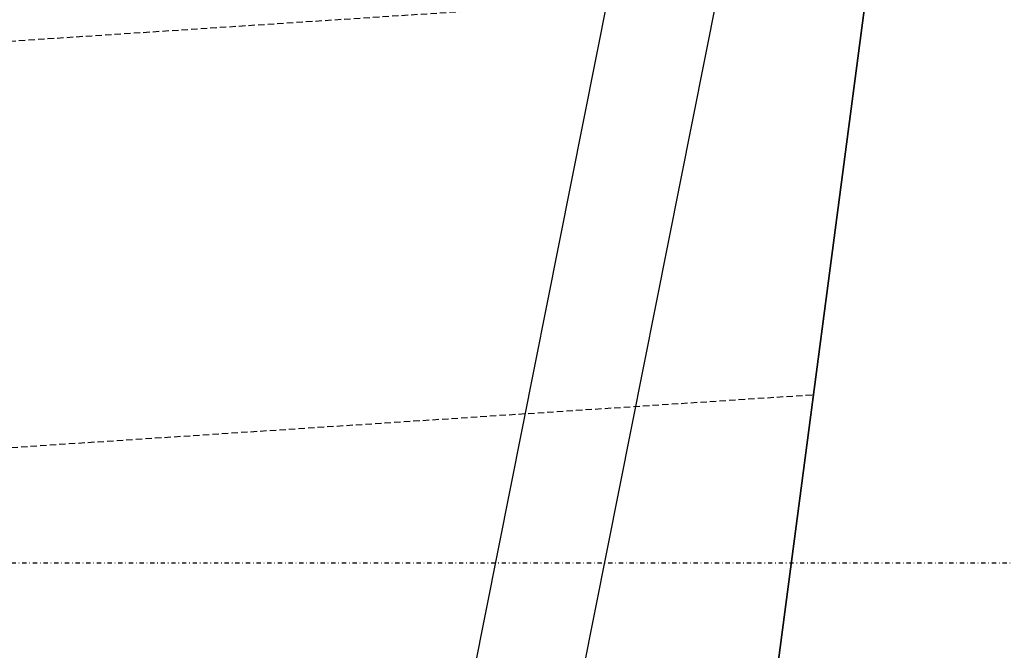
# Model space of a CAD drawing. Extents: x -18763 to 152779, y -290 to 50299.
# Drawn here: x 1796 to 2258, y 18384 to 18680 of the extents above; entities that cross this region are included whole.
import ezdxf

# ---------------------------------------------------------------- set-up
doc = ezdxf.new("R2010")
doc.units = 0
doc.linetypes.add('X-2499-GC-B$0$EDG-1DOT-2', pattern=[5, 2, -1.4, 0.2, -1.4])
doc.linetypes.add('X-2499-GC-B$0$EDG-DASH-3', pattern=[4.5, 3, -1.5])
for name, color, linetype in [('X-2499-GC-B$0$A-DETL', 31, 'X-2499-GC-B$0$EDG-DASH-3'), ('X-2499-GC-B$0$A-DOOR', 11, 'CONTINUOUS'), ('X-2499-GC-B$0$A-WALL-1', 8, 'CONTINUOUS'), ('X-2499-GC-B$0$RCP-JAN 25', 11, 'CONTINUOUS'), ('X-2499-GC-B$0$S-GRID-1', 133, 'X-2499-GC-B$0$EDG-1DOT-2'), ('X-XREF', 7, 'CONTINUOUS')]:
    doc.layers.add(name, color=color, linetype=linetype)

# ---------------------------------------------------------------- blocks, each defined once
blk = doc.blocks.new('X-2499-GC-B')
at = {"layer": 'X-2499-GC-B$0$A-DETL'}
for p, q in [((2193.52, 18695.84), (1195.67, 18630.26)), ((1208.13, 18440.67), (2168.26, 18503.77))]:
    blk.add_line(p, q, dxfattribs=at)
at = {"layer": 'X-2499-GC-B$0$A-DOOR'}
for p, q in [((1903.64, 17844.05), (2079.07, 18726.25)), ((2128.11, 18716.5), (1952.68, 17834.29))]:
    blk.add_line(p, q, dxfattribs=at)
blk.add_arc((2051.21, 18711.66), 880.08, 183.75984, 260.34699, dxfattribs=at)
at = {"layer": 'X-2499-GC-B$0$A-WALL-1'}
blk.add_line((2196.58, 18719.09), (2093.4, 17935.19), dxfattribs=at)
at = {"layer": 'X-2499-GC-B$0$RCP-JAN 25'}
blk.add_line((2093.4, 17935.19), (2209.08, 18814.03), dxfattribs=at)
for radius, start, end in [(19745, 55.372116, 116.888629), (19400, 5.84935, 92.49117)]:
    blk.add_arc((0, 0), radius, start, end, dxfattribs=at)
at = {"layer": 'X-2499-GC-B$0$S-GRID-1'}
blk.add_line((51978.93, 18424.77), (-18562.92, 18424.77), dxfattribs=at)

msp = doc.modelspace()

# ---------------------------------------------------------------- block references
at = {"layer": 'X-XREF'}
msp.add_blockref('X-2499-GC-B', (0, 0), dxfattribs=at)

doc.saveas('drawing.dxf')
